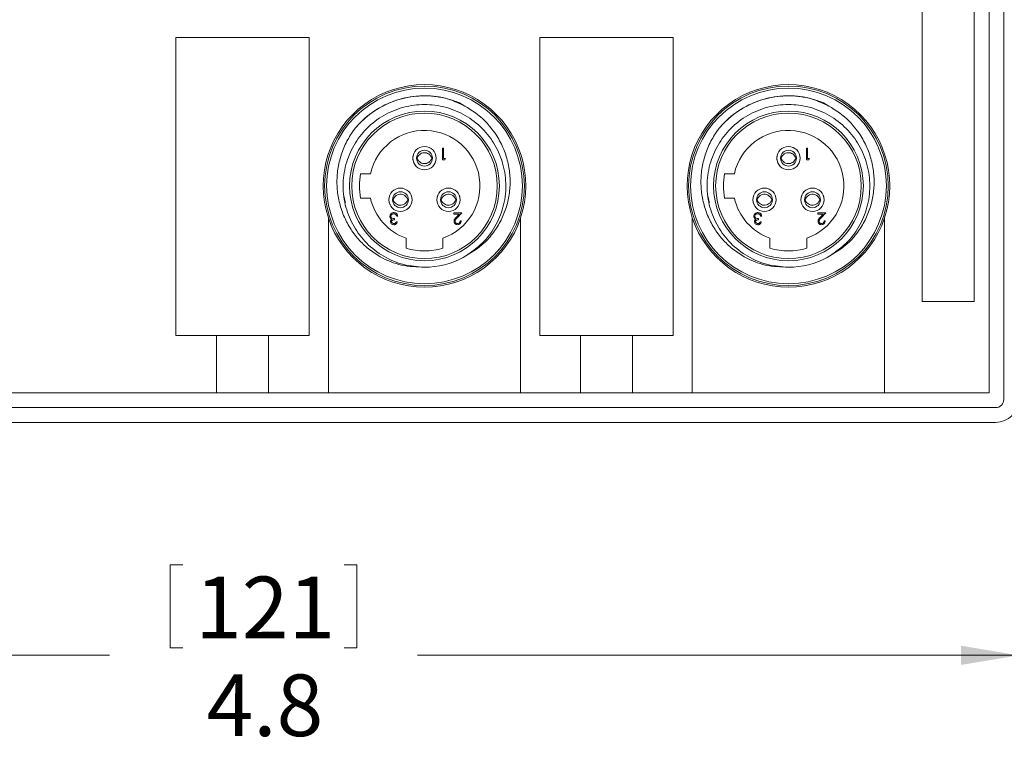
# Model space of a CAD drawing. Units: inches. Extents: x 0.4 to 16.6, y 0.2 to 10.8.
# Drawn here: x 11.2 to 13.9, y 2.7 to 4.7 of the extents above; entities that cross this region are included whole.
import ezdxf

# ---------------------------------------------------------------- set-up
doc = ezdxf.new("R2010")
doc.units = ezdxf.units.IN
doc.header["$MEASUREMENT"] = 0
doc.styles.add('SLDTEXTSTYLE0', font='TXT', dxfattribs={"width": 0.75})
doc.dimstyles.new('SLDDIMSTYLE0', dxfattribs={"dimtxt": 0.166667, "dimasz": 0.156, "dimexe": 0, "dimexo": 0.0625, "dimgap": 0.041667, "dimtad": 0, "dimtih": 1, "dimtoh": 1, "dimdec": 1, "dimzin": 12, "dimdsep": 46, "dimtxsty": 'SLDTEXTSTYLE0', "dimsah": 1, "dimcen": 0.09, "dimadec": 0, "dimazin": 0, "dimtfac": 1, "dimtdec": 1, "dimtofl": 0, "dimtmove": 0, "dimatfit": 3, "dimfxl": 0, "dimtolj": 1, "dimtzin": 12, "dimarcsym": 0})

# ---------------------------------------------------------------- blocks, each defined once
blk = doc.blocks.new('*D5')
at = {"color": 7, "linetype": 'Continuous', "lineweight": 0}
for p, q in [((9.1324, 4.4378), (9.1324, 2.8386)), ((13.9129, 3.6061), (13.9129, 2.8386)), ((11.6187, 3.2085), (11.6187, 2.9835)), ((11.6187, 3.2085), (11.6525, 3.2085)), ((12.1233, 3.2085), (12.0895, 3.2085)), ((12.1233, 3.2085), (12.1233, 2.9835)), ((11.6187, 2.9835), (11.6525, 2.9835)), ((12.1233, 2.9835), (12.0895, 2.9835)), ((9.1324, 2.9636), (11.4548, 2.9636)), ((13.9129, 2.9636), (12.2872, 2.9636))]:
    blk.add_line(p, q, dxfattribs=at)
for points in [[(9.1324, 2.9636), (9.2884, 2.9376), (9.2884, 2.9896)], [(13.9129, 2.9636), (13.7569, 2.9896), (13.7569, 2.9376)]]:
    blk.add_solid(points, dxfattribs=at)
at = {"color": 7, "linetype": 'Continuous', "lineweight": 0, "char_height": 0.16667, "attachment_point": 1, "style": 'SLDTEXTSTYLE0'}
for s, insert in [('121', (11.6862, 3.1765)), ('4.8', (11.7171, 2.9118))]:
    blk.add_mtext(s, dxfattribs=dict(at, insert=insert))
blk = doc.blocks.new('*D6')
at = {"color": 7, "linetype": 'Continuous', "lineweight": 0}
for p, q in [((13.9004, 6.0536), (14.904, 6.0536)), ((14.779, 6.0536), (14.779, 5.1701)), ((14.5883, 5.1503), (14.5883, 4.9252)), ((14.5883, 5.1503), (14.6221, 5.1503)), ((14.9697, 5.1503), (14.9359, 5.1503)), ((14.9697, 5.1503), (14.9697, 4.9252)), ((14.5883, 4.9252), (14.6221, 4.9252)), ((14.9697, 4.9252), (14.9359, 4.9252)), ((14.779, 3.5936), (14.779, 4.6407)), ((13.9004, 3.5936), (14.904, 3.5936))]:
    blk.add_line(p, q, dxfattribs=at)
for points in [[(14.779, 6.0536), (14.753, 5.8976), (14.805, 5.8976)], [(14.779, 3.5936), (14.805, 3.7496), (14.753, 3.7496)]]:
    blk.add_solid(points, dxfattribs=at)
at = {"color": 7, "linetype": 'Continuous', "lineweight": 0, "char_height": 0.16667, "attachment_point": 1, "style": 'SLDTEXTSTYLE0'}
for s, insert in [('62', (14.6559, 5.1183)), ('2.5', (14.6252, 4.8536))]:
    blk.add_mtext(s, dxfattribs=dict(at, insert=insert))

msp = doc.modelspace()

# ---------------------------------------------------------------- linework, layer by layer
at = {"color": 7, "linetype": 'Continuous', "lineweight": 15}
for p, q in [((13.8729, 5.9911), (13.8729, 3.6561)), ((13.8329, 5.9736), (13.8329, 3.6736)), ((13.6519, 5.7266), (13.6519, 3.9206)), ((13.7929, 3.9206), (13.7929, 5.7266)), ((11.6344, 4.6346), (11.6344, 3.8286)), ((11.9944, 4.6346), (11.6344, 4.6346)), ((11.9944, 4.6346), (11.6344, 4.6346)), ((11.6344, 4.6346), (11.6344, 3.8286)), ((11.9944, 3.8286), (11.9944, 4.6346)), ((11.9944, 3.8286), (11.9944, 4.6346)), ((12.6186, 4.6346), (12.6186, 3.8286)), ((12.9786, 4.6346), (12.6186, 4.6346)), ((12.9786, 4.6346), (12.6186, 4.6346)), ((12.6186, 4.6346), (12.6186, 3.8286)), ((12.9786, 3.8286), (12.9786, 4.6346)), ((12.9786, 3.8286), (12.9786, 4.6346)), ((12.3554, 4.3043), (12.3554, 4.3356)), ((12.3554, 4.3356), (12.3582, 4.3356)), ((12.3582, 4.3356), (12.3582, 4.3075)), ((13.3396, 4.3356), (13.3424, 4.3356)), ((13.3396, 4.3043), (13.3396, 4.3356)), ((13.3424, 4.3356), (13.3424, 4.3075)), ((12.3612, 4.3043), (12.3554, 4.3043)), ((12.3582, 4.3075), (12.363, 4.3075)), ((12.363, 4.3075), (12.3612, 4.3043)), ((13.3454, 4.3043), (13.3396, 4.3043)), ((13.3424, 4.3075), (13.3472, 4.3075)), ((13.3472, 4.3075), (13.3454, 4.3043)), ((12.1601, 4.2666), (12.1335, 4.2666)), ((13.1443, 4.2666), (13.1178, 4.2666)), ((12.1335, 4.2006), (12.1601, 4.2006)), ((13.1178, 4.2006), (13.1443, 4.2006)), ((12.3858, 4.1605), (12.407, 4.1605)), ((12.3858, 4.1573), (12.3858, 4.1605)), ((12.4004, 4.1573), (12.3858, 4.1573)), ((12.3925, 4.149), (12.4004, 4.1573)), ((12.407, 4.1605), (12.3949, 4.1476)), ((13.3701, 4.1605), (13.3913, 4.1605)), ((13.3701, 4.1573), (13.3701, 4.1605)), ((13.3846, 4.1573), (13.3701, 4.1573)), ((13.3768, 4.149), (13.3846, 4.1573)), ((13.3913, 4.1605), (13.3792, 4.1476)), ((12.0464, 4.1471), (12.0464, 3.6736)), ((12.2252, 4.1449), (12.2252, 4.1417)), ((12.23, 4.1365), (12.2328, 4.1365)), ((12.234, 4.1521), (12.2312, 4.1521)), ((12.403, 4.1389), (12.4058, 4.1389)), ((12.5664, 3.6736), (12.5664, 4.1471)), ((13.0306, 4.1471), (13.0306, 3.6736)), ((13.2094, 4.1449), (13.2094, 4.1417)), ((13.2142, 4.1365), (13.217, 4.1365)), ((13.2183, 4.1521), (13.2154, 4.1521)), ((13.3873, 4.1389), (13.3901, 4.1389)), ((13.5506, 3.6736), (13.5506, 4.1471)), ((12.2564, 4.0921), (12.2564, 4.0648)), ((12.3564, 4.0648), (12.3564, 4.0921)), ((13.2406, 4.0921), (13.2406, 4.0648)), ((13.3406, 4.0648), (13.3406, 4.0921)), ((13.6519, 3.9206), (13.7929, 3.9206)), ((11.6344, 3.8286), (11.9944, 3.8286)), ((11.6344, 3.8286), (11.7444, 3.8286)), ((11.7444, 3.8286), (11.7444, 3.6736)), ((11.8844, 3.6736), (11.8844, 3.8286)), ((11.8844, 3.8286), (11.9944, 3.8286)), ((12.6186, 3.8286), (12.9786, 3.8286)), ((12.6186, 3.8286), (12.7286, 3.8286)), ((12.7286, 3.8286), (12.7286, 3.6736)), ((12.8686, 3.6736), (12.8686, 3.8286)), ((12.8686, 3.8286), (12.9786, 3.8286)), ((11.7444, 3.6736), (11.0824, 3.6736)), ((11.7444, 3.6736), (11.8844, 3.6736)), ((12.0464, 3.6736), (11.8844, 3.6736)), ((12.0464, 3.6736), (12.5664, 3.6736)), ((12.7286, 3.6736), (12.5664, 3.6736)), ((12.7286, 3.6736), (12.8686, 3.6736)), ((13.0306, 3.6736), (12.8686, 3.6736)), ((13.0306, 3.6736), (13.5506, 3.6736)), ((13.8329, 3.6736), (13.5506, 3.6736)), ((13.8504, 3.6336), (10.0624, 3.6336)), ((10.0624, 3.5936), (13.8504, 3.5936))]:
    msp.add_line(p, q, dxfattribs=at)
for centre, radius in [((12.3064, 4.2336), 0.27), ((13.2906, 4.2336), 0.27), ((12.3064, 4.2336), 0.2647), ((13.2906, 4.2336), 0.2647), ((12.3064, 4.2336), 0.2025), ((12.3064, 4.2336), 0.1969), ((13.2906, 4.2336), 0.2025), ((13.2906, 4.2336), 0.1969), ((12.3064, 4.3086), 0.0315), ((13.2906, 4.3086), 0.0315), ((12.3064, 4.3086), 0.0215), ((13.2906, 4.3086), 0.0215), ((12.2414, 4.1961), 0.0315), ((12.2414, 4.1961), 0.0215), ((12.3713, 4.1961), 0.0315), ((12.3713, 4.1961), 0.0215), ((13.2257, 4.1961), 0.0315), ((13.2257, 4.1961), 0.0215), ((13.3556, 4.1961), 0.0315), ((13.3556, 4.1961), 0.0215)]:
    msp.add_circle(centre, radius, dxfattribs=at)
for centre, radius, start, end in [((12.3064, 4.2336), 0.274, 341.6053, 198.3947), ((13.2906, 4.2336), 0.274, 341.6053, 198.3947), ((12.3064, 4.2336), 0.15, 289.4712, 167.291), ((13.2906, 4.2336), 0.15, 289.4712, 167.291), ((12.3064, 4.2336), 0.176, 169.1931, 190.8069), ((13.2906, 4.2336), 0.176, 169.1931, 190.8069), ((12.3064, 4.2336), 0.15, 192.709, 250.5288), ((13.2906, 4.2336), 0.15, 192.709, 250.5288), ((12.3064, 4.2336), 0.274, 198.3947, 341.6053), ((13.2906, 4.2336), 0.274, 198.3947, 341.6053), ((12.3064, 4.2336), 0.176, 253.4955, 286.5045), ((13.2906, 4.2336), 0.176, 253.4955, 286.5045), ((12.3064, 4.2336), 0.22, 270.0001, 298.3373), ((13.2906, 4.2336), 0.22, 270.0001, 298.3373), ((13.8504, 3.6561), 0.0225, 270, 0), ((13.8504, 3.6561), 0.0625, 270, 0)]:
    msp.add_arc(centre, radius, start, end, dxfattribs=at)
for points, knots in [([(12.1191, 4.3895), (12.1238, 4.3948), (12.1428, 4.4164), (12.1835, 4.4472), (12.2434, 4.472), (12.3066, 4.4796), (12.364, 4.4736), (12.3965, 4.4584), (12.4101, 4.452)], [0, 0, 0, 0, 0.067091, 0.268885, 0.470678, 0.665587, 0.860495, 1, 1, 1, 1]), ([(12.1191, 4.3895), (12.1226, 4.3935), (12.1331, 4.4056), (12.1529, 4.4237), (12.1792, 4.4422), (12.2077, 4.4571), (12.2379, 4.4682), (12.2693, 4.4751), (12.3014, 4.4779), (12.3343, 4.4764), (12.362, 4.4713), (12.3843, 4.4647), (12.3952, 4.4604), (12.4007, 4.4583)], [0, 0, 0, 0, 0.051614, 0.155011, 0.258409, 0.361806, 0.465203, 0.5686, 0.671997, 0.775394, 0.886508, 0.943106, 1, 1, 1, 1]), ([(13.1034, 4.3895), (13.1081, 4.3948), (13.1271, 4.4164), (13.1678, 4.4472), (13.2276, 4.472), (13.2909, 4.4796), (13.3483, 4.4736), (13.3808, 4.4584), (13.3944, 4.452)], [0, 0, 0, 0, 0.067091, 0.268885, 0.470678, 0.665587, 0.860495, 1, 1, 1, 1]), ([(13.1034, 4.3895), (13.1069, 4.3935), (13.1174, 4.4056), (13.1372, 4.4237), (13.1634, 4.4422), (13.1919, 4.4571), (13.2222, 4.4682), (13.2536, 4.4751), (13.2856, 4.4779), (13.3185, 4.4764), (13.3462, 4.4713), (13.3685, 4.4647), (13.3794, 4.4604), (13.3849, 4.4583)], [0, 0, 0, 0, 0.051614, 0.155011, 0.258409, 0.361806, 0.465203, 0.5686, 0.671997, 0.775394, 0.886508, 0.943106, 1, 1, 1, 1]), ([(12.3064, 4.0136), (12.2875, 4.015), (12.2491, 4.0179), (12.1951, 4.041), (12.1488, 4.0764), (12.1138, 4.1224), (12.0915, 4.1756), (12.0838, 4.2336), (12.0915, 4.2915), (12.1138, 4.3448), (12.1488, 4.3907), (12.1951, 4.4264), (12.2491, 4.4486), (12.3064, 4.456), (12.3636, 4.4486), (12.4177, 4.4264), (12.464, 4.3907), (12.499, 4.3448), (12.5212, 4.2915), (12.529, 4.2336), (12.5213, 4.1756), (12.4989, 4.1226), (12.4666, 4.0785), (12.4378, 4.0585), (12.4245, 4.0493)], [0, 0, 0, 0, 0.045031, 0.091654, 0.138276, 0.183307, 0.228338, 0.274961, 0.321583, 0.366615, 0.411646, 0.458268, 0.504891, 0.549922, 0.594953, 0.641575, 0.688198, 0.733229, 0.77826, 0.824883, 0.871505, 0.916536, 0.961568, 1, 1, 1, 1]), ([(12.4007, 4.4583), (12.4205, 4.4468), (12.4602, 4.4239), (12.4986, 4.3773), (12.5217, 4.3328), (12.5338, 4.2941), (12.5388, 4.2543), (12.5372, 4.2149), (12.5288, 4.1766), (12.5143, 4.1402), (12.4937, 4.107), (12.4616, 4.0698), (12.4306, 4.0515), (12.4108, 4.0399)], [0, 0, 0, 0, 0.131078, 0.262156, 0.340535, 0.418894, 0.494541, 0.570188, 0.644907, 0.719627, 0.794431, 0.869212, 1, 1, 1, 1]), ([(13.2906, 4.0136), (13.2718, 4.015), (13.2334, 4.0179), (13.1793, 4.041), (13.133, 4.0764), (13.098, 4.1224), (13.0758, 4.1756), (13.068, 4.2336), (13.0758, 4.2915), (13.098, 4.3448), (13.133, 4.3907), (13.1793, 4.4264), (13.2334, 4.4486), (13.2906, 4.456), (13.3479, 4.4486), (13.402, 4.4264), (13.4482, 4.3907), (13.4833, 4.3448), (13.5055, 4.2915), (13.5132, 4.2336), (13.5055, 4.1756), (13.4831, 4.1226), (13.4509, 4.0785), (13.422, 4.0585), (13.4088, 4.0493)], [0, 0, 0, 0, 0.045031, 0.091654, 0.138276, 0.183307, 0.228338, 0.274961, 0.321583, 0.366615, 0.411646, 0.458268, 0.504891, 0.549922, 0.594953, 0.641575, 0.688198, 0.733229, 0.77826, 0.824883, 0.871505, 0.916536, 0.961568, 1, 1, 1, 1]), ([(13.3849, 4.4583), (13.4047, 4.4468), (13.4444, 4.4239), (13.4828, 4.3773), (13.5059, 4.3328), (13.5181, 4.2941), (13.5231, 4.2543), (13.5214, 4.2149), (13.5131, 4.1766), (13.4986, 4.1402), (13.478, 4.107), (13.4459, 4.0698), (13.4148, 4.0515), (13.3951, 4.0399)], [0, 0, 0, 0, 0.131078, 0.262156, 0.340535, 0.418894, 0.494541, 0.570188, 0.644907, 0.719627, 0.794431, 0.869212, 1, 1, 1, 1]), ([(12.3064, 4.0136), (12.2856, 4.0143), (12.2439, 4.0159), (12.1928, 4.0367), (12.1546, 4.0625), (12.127, 4.0888), (12.1043, 4.1194), (12.0867, 4.1536), (12.0749, 4.1905), (12.069, 4.2294), (12.0699, 4.2691), (12.0772, 4.3084), (12.0913, 4.3458), (12.1065, 4.3724), (12.1168, 4.3863), (12.1191, 4.3895)], [0, 0, 0, 0, 0.1183719, 0.2367449, 0.3090437, 0.3813427, 0.4536062, 0.5258925, 0.5999717, 0.6740509, 0.7498873, 0.8257239, 0.9015324, 0.9773625, 1, 1, 1, 1]), ([(13.2906, 4.0136), (13.2698, 4.0143), (13.2282, 4.0159), (13.1771, 4.0367), (13.1388, 4.0625), (13.1112, 4.0888), (13.0886, 4.1194), (13.071, 4.1536), (13.0591, 4.1905), (13.0533, 4.2294), (13.0541, 4.2691), (13.0615, 4.3084), (13.0756, 4.3458), (13.0908, 4.3724), (13.101, 4.3863), (13.1034, 4.3895)], [0, 0, 0, 0, 0.118372, 0.236745, 0.309044, 0.381343, 0.453606, 0.525892, 0.599972, 0.674051, 0.749887, 0.825724, 0.901532, 0.977363, 1, 1, 1, 1]), ([(12.2757, 4.3014), (12.2753, 4.3038), (12.2745, 4.3085), (12.2753, 4.3132), (12.2757, 4.3156)], [0, 0, 0, 0, 0.504767, 1, 1, 1, 1]), ([(12.2874, 4.3104), (12.2883, 4.3122), (12.2901, 4.316), (12.2951, 4.3204), (12.3013, 4.3232), (12.3083, 4.3237), (12.3149, 4.3219), (12.3207, 4.318), (12.324, 4.3137), (12.3252, 4.3109), (12.3254, 4.3104)], [0, 0, 0, 0, 0.122707, 0.257526, 0.399571, 0.537528, 0.676692, 0.815324, 0.961498, 1, 1, 1, 1]), ([(13.26, 4.3014), (13.2595, 4.3038), (13.2587, 4.3085), (13.2595, 4.3132), (13.2599, 4.3156)], [0, 0, 0, 0, 0.504767, 1, 1, 1, 1]), ([(13.2716, 4.3104), (13.2725, 4.3122), (13.2743, 4.316), (13.2793, 4.3204), (13.2856, 4.3232), (13.2925, 4.3237), (13.2992, 4.3219), (13.305, 4.318), (13.3083, 4.3137), (13.3094, 4.3109), (13.3096, 4.3104)], [0, 0, 0, 0, 0.122707, 0.257526, 0.399571, 0.537528, 0.676692, 0.815324, 0.961498, 1, 1, 1, 1]), ([(12.2865, 4.3104), (12.2863, 4.3098), (12.286, 4.3086), (12.2863, 4.3074), (12.2865, 4.3068)], [0, 0, 0, 0, 0.500159, 1, 1, 1, 1]), ([(12.2874, 4.3068), (12.2883, 4.305), (12.2901, 4.3012), (12.2951, 4.2967), (12.3013, 4.2939), (12.3083, 4.2934), (12.3149, 4.2952), (12.3207, 4.2991), (12.324, 4.3034), (12.3252, 4.3062), (12.3254, 4.3068)], [0, 0, 0, 0, 0.122707, 0.257526, 0.399571, 0.537528, 0.676692, 0.815324, 0.961498, 1, 1, 1, 1]), ([(12.3263, 4.3068), (12.3265, 4.3074), (12.3268, 4.3086), (12.3265, 4.3098), (12.3263, 4.3104)], [0, 0, 0, 0, 0.49984, 1, 1, 1, 1]), ([(13.2707, 4.3104), (13.2706, 4.3098), (13.2702, 4.3086), (13.2705, 4.3074), (13.2707, 4.3068)], [0, 0, 0, 0, 0.500159, 1, 1, 1, 1]), ([(13.2716, 4.3068), (13.2725, 4.305), (13.2743, 4.3012), (13.2793, 4.2967), (13.2856, 4.2939), (13.2925, 4.2934), (13.2992, 4.2952), (13.305, 4.2991), (13.3083, 4.3034), (13.3094, 4.3062), (13.3096, 4.3068)], [0, 0, 0, 0, 0.122707, 0.257526, 0.399571, 0.537528, 0.676692, 0.815324, 0.961498, 1, 1, 1, 1]), ([(13.3106, 4.3068), (13.3107, 4.3074), (13.3111, 4.3086), (13.3107, 4.3098), (13.3106, 4.3104)], [0, 0, 0, 0, 0.49984, 1, 1, 1, 1]), ([(12.2224, 4.1979), (12.2233, 4.1997), (12.2251, 4.2035), (12.2301, 4.2079), (12.2364, 4.2107), (12.2433, 4.2112), (12.25, 4.2094), (12.2558, 4.2055), (12.2591, 4.2012), (12.2602, 4.1984), (12.2604, 4.1979)], [0, 0, 0, 0, 0.122707, 0.257526, 0.399571, 0.537528, 0.676692, 0.815324, 0.961498, 1, 1, 1, 1]), ([(12.3431, 4.2095), (12.3428, 4.209), (12.3415, 4.2071), (12.341, 4.2048), (12.3406, 4.2031)], [0, 0, 0, 0, 0.231178, 1, 1, 1, 1]), ([(12.3523, 4.1979), (12.3532, 4.1997), (12.355, 4.2035), (12.36, 4.2079), (12.3663, 4.2107), (12.3732, 4.2112), (12.3799, 4.2094), (12.3857, 4.2055), (12.389, 4.2012), (12.3901, 4.1984), (12.3903, 4.1979)], [0, 0, 0, 0, 0.122707, 0.257526, 0.399571, 0.537528, 0.676692, 0.815324, 0.961498, 1, 1, 1, 1]), ([(13.2067, 4.1979), (13.2076, 4.1997), (13.2094, 4.2035), (13.2144, 4.2079), (13.2206, 4.2107), (13.2276, 4.2112), (13.2342, 4.2094), (13.24, 4.2055), (13.2433, 4.2012), (13.2445, 4.1984), (13.2447, 4.1979)], [0, 0, 0, 0, 0.122707, 0.257526, 0.399571, 0.537528, 0.676692, 0.815324, 0.961498, 1, 1, 1, 1]), ([(13.3274, 4.2095), (13.3271, 4.209), (13.3257, 4.2071), (13.3252, 4.2048), (13.3249, 4.2031)], [0, 0, 0, 0, 0.231178, 1, 1, 1, 1]), ([(13.3366, 4.1979), (13.3375, 4.1997), (13.3393, 4.2035), (13.3443, 4.2079), (13.3505, 4.2107), (13.3575, 4.2112), (13.3641, 4.2094), (13.3699, 4.2055), (13.3732, 4.2012), (13.3744, 4.1984), (13.3746, 4.1979)], [0, 0, 0, 0, 0.122707, 0.257526, 0.399571, 0.537528, 0.676692, 0.815324, 0.961498, 1, 1, 1, 1]), ([(12.2144, 4.181), (12.2136, 4.182), (12.2118, 4.1843), (12.2112, 4.1872), (12.2108, 4.1889)], [0, 0, 0, 0, 0.414006, 1, 1, 1, 1]), ([(12.2215, 4.1979), (12.2213, 4.1973), (12.221, 4.1961), (12.2213, 4.1949), (12.2215, 4.1943)], [0, 0, 0, 0, 0.500159, 1, 1, 1, 1]), ([(12.2224, 4.1943), (12.2233, 4.1925), (12.2251, 4.1887), (12.2301, 4.1842), (12.2364, 4.1814), (12.2433, 4.1809), (12.25, 4.1827), (12.2558, 4.1866), (12.2591, 4.1909), (12.2602, 4.1937), (12.2604, 4.1943)], [0, 0, 0, 0, 0.1227069, 0.2575263, 0.3995707, 0.5375276, 0.6766918, 0.8153237, 0.9614978, 1, 1, 1, 1]), ([(12.2614, 4.1943), (12.2615, 4.1949), (12.2618, 4.1961), (12.2615, 4.1973), (12.2614, 4.1979)], [0, 0, 0, 0, 0.49984, 1, 1, 1, 1]), ([(12.3514, 4.1979), (12.3513, 4.1973), (12.3509, 4.1961), (12.3512, 4.1949), (12.3514, 4.1943)], [0, 0, 0, 0, 0.500159, 1, 1, 1, 1]), ([(12.3523, 4.1943), (12.3532, 4.1925), (12.355, 4.1887), (12.36, 4.1842), (12.3663, 4.1814), (12.3732, 4.1809), (12.3799, 4.1827), (12.3857, 4.1866), (12.389, 4.1909), (12.3901, 4.1937), (12.3903, 4.1943)], [0, 0, 0, 0, 0.122707, 0.257526, 0.399571, 0.537528, 0.676692, 0.815324, 0.961498, 1, 1, 1, 1]), ([(12.3913, 4.1943), (12.3914, 4.1949), (12.3918, 4.1961), (12.3914, 4.1973), (12.3913, 4.1979)], [0, 0, 0, 0, 0.49984, 1, 1, 1, 1]), ([(13.1986, 4.181), (13.1979, 4.182), (13.1961, 4.1843), (13.1954, 4.1872), (13.195, 4.1889)], [0, 0, 0, 0, 0.414006, 1, 1, 1, 1]), ([(13.2058, 4.1979), (13.2056, 4.1973), (13.2053, 4.1961), (13.2056, 4.1949), (13.2058, 4.1943)], [0, 0, 0, 0, 0.500159, 1, 1, 1, 1]), ([(13.2067, 4.1943), (13.2076, 4.1925), (13.2094, 4.1887), (13.2144, 4.1842), (13.2206, 4.1814), (13.2276, 4.1809), (13.2342, 4.1827), (13.24, 4.1866), (13.2433, 4.1909), (13.2445, 4.1937), (13.2447, 4.1943)], [0, 0, 0, 0, 0.122707, 0.257526, 0.399571, 0.537528, 0.676692, 0.815324, 0.961498, 1, 1, 1, 1]), ([(13.2456, 4.1943), (13.2458, 4.1949), (13.2461, 4.1961), (13.2458, 4.1973), (13.2456, 4.1979)], [0, 0, 0, 0, 0.49984, 1, 1, 1, 1]), ([(13.3357, 4.1979), (13.3355, 4.1973), (13.3352, 4.1961), (13.3355, 4.1949), (13.3357, 4.1943)], [0, 0, 0, 0, 0.5001593, 1, 1, 1, 1]), ([(13.3366, 4.1943), (13.3375, 4.1925), (13.3393, 4.1887), (13.3443, 4.1842), (13.3505, 4.1814), (13.3575, 4.1809), (13.3641, 4.1827), (13.3699, 4.1866), (13.3732, 4.1909), (13.3744, 4.1937), (13.3746, 4.1943)], [0, 0, 0, 0, 0.122707, 0.257526, 0.399571, 0.537528, 0.676692, 0.815324, 0.961498, 1, 1, 1, 1]), ([(13.3755, 4.1943), (13.3757, 4.1949), (13.376, 4.1961), (13.3757, 4.1973), (13.3755, 4.1979)], [0, 0, 0, 0, 0.49984, 1, 1, 1, 1]), ([(12.2128, 4.1513), (12.213, 4.1528), (12.2134, 4.1559), (12.2164, 4.1592), (12.2199, 4.1611), (12.2224, 4.1613), (12.2236, 4.1613)], [0, 0, 0, 0, 0.279304, 0.558838, 0.779277, 1, 1, 1, 1]), ([(12.2235, 4.1581), (12.2224, 4.1581), (12.2203, 4.1579), (12.2177, 4.1563), (12.2159, 4.1541), (12.2157, 4.1524), (12.2156, 4.1515)], [0, 0, 0, 0, 0.280599, 0.560151, 0.780303, 1, 1, 1, 1]), ([(12.2287, 4.1564), (12.2278, 4.157), (12.2262, 4.158), (12.2244, 4.1581), (12.2235, 4.1581)], [0, 0, 0, 0, 0.558748, 1, 1, 1, 1]), ([(12.2236, 4.1613), (12.225, 4.1612), (12.2279, 4.161), (12.2313, 4.1586), (12.2332, 4.1554), (12.2337, 4.1532), (12.234, 4.1521)], [0, 0, 0, 0, 0.2798859, 0.5589785, 0.7792629, 1, 1, 1, 1]), ([(12.2312, 4.1521), (12.2309, 4.153), (12.2304, 4.1547), (12.2293, 4.1559), (12.2287, 4.1564)], [0, 0, 0, 0, 0.560694, 1, 1, 1, 1]), ([(13.197, 4.1513), (13.1972, 4.1528), (13.1977, 4.1559), (13.2006, 4.1592), (13.2042, 4.1611), (13.2066, 4.1613), (13.2078, 4.1613)], [0, 0, 0, 0, 0.279304, 0.5588383, 0.779277, 1, 1, 1, 1]), ([(13.2078, 4.1581), (13.2067, 4.1581), (13.2045, 4.1579), (13.2019, 4.1563), (13.2001, 4.1541), (13.1999, 4.1524), (13.1998, 4.1515)], [0, 0, 0, 0, 0.280599, 0.560151, 0.780303, 1, 1, 1, 1]), ([(13.2078, 4.1613), (13.2093, 4.1612), (13.2121, 4.161), (13.2155, 4.1586), (13.2175, 4.1554), (13.218, 4.1532), (13.2183, 4.1521)], [0, 0, 0, 0, 0.279886, 0.558979, 0.779263, 1, 1, 1, 1]), ([(13.213, 4.1564), (13.2121, 4.157), (13.2105, 4.158), (13.2086, 4.1581), (13.2078, 4.1581)], [0, 0, 0, 0, 0.558748, 1, 1, 1, 1]), ([(13.2154, 4.1521), (13.2152, 4.153), (13.2147, 4.1547), (13.2135, 4.1559), (13.213, 4.1564)], [0, 0, 0, 0, 0.560694, 1, 1, 1, 1]), ([(12.2146, 4.1457), (12.214, 4.1467), (12.213, 4.1484), (12.2128, 4.1504), (12.2128, 4.1513)], [0, 0, 0, 0, 0.559419, 1, 1, 1, 1]), ([(12.2144, 4.1366), (12.2144, 4.1373), (12.2145, 4.1388), (12.2156, 4.1412), (12.2171, 4.1423), (12.218, 4.143)], [0, 0, 0, 0, 0.280508, 0.560792, 1, 1, 1, 1]), ([(12.2235, 4.1285), (12.2222, 4.1286), (12.2197, 4.1289), (12.2167, 4.1309), (12.2148, 4.1336), (12.2145, 4.1356), (12.2144, 4.1366)], [0, 0, 0, 0, 0.280085, 0.559868, 0.780099, 1, 1, 1, 1]), ([(12.218, 4.143), (12.2173, 4.1434), (12.216, 4.1441), (12.215, 4.1452), (12.2146, 4.1457)], [0, 0, 0, 0, 0.559795, 1, 1, 1, 1]), ([(12.2156, 4.1515), (12.2156, 4.151), (12.2157, 4.1499), (12.2167, 4.1479), (12.2196, 4.1452), (12.2229, 4.145), (12.2252, 4.1449)], [0, 0, 0, 0, 0.125587, 0.251191, 0.500605, 1, 1, 1, 1]), ([(12.2252, 4.1417), (12.2234, 4.1415), (12.2208, 4.1413), (12.2182, 4.1395), (12.2173, 4.1379), (12.2172, 4.137), (12.2172, 4.1366)], [0, 0, 0, 0, 0.499418, 0.749016, 0.874544, 1, 1, 1, 1]), ([(12.2172, 4.1366), (12.2173, 4.1358), (12.2176, 4.1341), (12.22, 4.1321), (12.2222, 4.1319), (12.2235, 4.1317)], [0, 0, 0, 0, 0.278859, 0.560074, 1, 1, 1, 1]), ([(12.2328, 4.1365), (12.2324, 4.1353), (12.2317, 4.1329), (12.2293, 4.1302), (12.2264, 4.1287), (12.2245, 4.1286), (12.2235, 4.1285)], [0, 0, 0, 0, 0.2802877, 0.5596797, 0.7797465, 1, 1, 1, 1]), ([(12.2235, 4.1317), (12.2243, 4.1318), (12.2259, 4.1319), (12.2285, 4.1335), (12.2294, 4.1353), (12.23, 4.1365)], [0, 0, 0, 0, 0.280636, 0.560364, 1, 1, 1, 1]), ([(12.3862, 4.1378), (12.3863, 4.139), (12.3866, 4.1415), (12.3891, 4.1452), (12.3912, 4.1476), (12.3925, 4.149)], [0, 0, 0, 0, 0.279288, 0.559154, 1, 1, 1, 1]), ([(12.3957, 4.1285), (12.3943, 4.1286), (12.3915, 4.1289), (12.3884, 4.1314), (12.3865, 4.1345), (12.3863, 4.1367), (12.3862, 4.1378)], [0, 0, 0, 0, 0.2798903, 0.5592237, 0.7795824, 1, 1, 1, 1]), ([(12.3949, 4.1476), (12.394, 4.1467), (12.3925, 4.1451), (12.3906, 4.1428), (12.3893, 4.1406), (12.3891, 4.1389), (12.389, 4.138)], [0, 0, 0, 0, 0.340542, 0.56085, 0.780599, 1, 1, 1, 1]), ([(12.389, 4.138), (12.3892, 4.1371), (12.3894, 4.1351), (12.3913, 4.1331), (12.3935, 4.1319), (12.395, 4.1318), (12.3958, 4.1317)], [0, 0, 0, 0, 0.279126, 0.558978, 0.77935, 1, 1, 1, 1]), ([(12.4058, 4.1389), (12.4057, 4.1374), (12.4053, 4.1344), (12.4026, 4.1309), (12.3992, 4.1288), (12.3969, 4.1286), (12.3957, 4.1285)], [0, 0, 0, 0, 0.280029, 0.559515, 0.779668, 1, 1, 1, 1]), ([(12.3958, 4.1317), (12.3969, 4.1318), (12.399, 4.132), (12.4014, 4.134), (12.4027, 4.1364), (12.4029, 4.1381), (12.403, 4.1389)], [0, 0, 0, 0, 0.279699, 0.558847, 0.779176, 1, 1, 1, 1]), ([(13.1989, 4.1457), (13.1983, 4.1467), (13.1972, 4.1484), (13.1971, 4.1504), (13.197, 4.1513)], [0, 0, 0, 0, 0.559419, 1, 1, 1, 1]), ([(13.1986, 4.1366), (13.1987, 4.1373), (13.1988, 4.1388), (13.1999, 4.1412), (13.2014, 4.1423), (13.2023, 4.143)], [0, 0, 0, 0, 0.280508, 0.560792, 1, 1, 1, 1]), ([(13.2077, 4.1285), (13.2065, 4.1286), (13.204, 4.1289), (13.2009, 4.1309), (13.199, 4.1336), (13.1987, 4.1356), (13.1986, 4.1366)], [0, 0, 0, 0, 0.280085, 0.559868, 0.780099, 1, 1, 1, 1]), ([(13.2023, 4.143), (13.2015, 4.1434), (13.2002, 4.1441), (13.1993, 4.1452), (13.1989, 4.1457)], [0, 0, 0, 0, 0.559795, 1, 1, 1, 1]), ([(13.1998, 4.1515), (13.1999, 4.151), (13.2, 4.1499), (13.2009, 4.1479), (13.2038, 4.1452), (13.2072, 4.145), (13.2094, 4.1449)], [0, 0, 0, 0, 0.125587, 0.251191, 0.500605, 1, 1, 1, 1]), ([(13.2094, 4.1417), (13.2077, 4.1415), (13.205, 4.1413), (13.2024, 4.1395), (13.2015, 4.1379), (13.2015, 4.137), (13.2014, 4.1366)], [0, 0, 0, 0, 0.499418, 0.749016, 0.874544, 1, 1, 1, 1]), ([(13.2014, 4.1366), (13.2016, 4.1358), (13.2019, 4.1341), (13.2043, 4.1321), (13.2064, 4.1319), (13.2077, 4.1317)], [0, 0, 0, 0, 0.278859, 0.560074, 1, 1, 1, 1]), ([(13.217, 4.1365), (13.2167, 4.1353), (13.216, 4.1329), (13.2136, 4.1302), (13.2107, 4.1287), (13.2087, 4.1286), (13.2077, 4.1285)], [0, 0, 0, 0, 0.280288, 0.55968, 0.779747, 1, 1, 1, 1]), ([(13.2077, 4.1317), (13.2085, 4.1318), (13.2101, 4.1319), (13.2127, 4.1335), (13.2137, 4.1353), (13.2142, 4.1365)], [0, 0, 0, 0, 0.280636, 0.560364, 1, 1, 1, 1]), ([(13.3705, 4.1378), (13.3706, 4.139), (13.3708, 4.1415), (13.3733, 4.1452), (13.3755, 4.1476), (13.3768, 4.149)], [0, 0, 0, 0, 0.279288, 0.559154, 1, 1, 1, 1]), ([(13.3799, 4.1285), (13.3785, 4.1286), (13.3757, 4.1289), (13.3726, 4.1314), (13.3708, 4.1345), (13.3706, 4.1367), (13.3705, 4.1378)], [0, 0, 0, 0, 0.27989, 0.559224, 0.779582, 1, 1, 1, 1]), ([(13.3792, 4.1476), (13.3783, 4.1467), (13.3768, 4.1451), (13.3749, 4.1428), (13.3735, 4.1406), (13.3734, 4.1389), (13.3733, 4.138)], [0, 0, 0, 0, 0.340542, 0.56085, 0.780599, 1, 1, 1, 1]), ([(13.3733, 4.138), (13.3734, 4.1371), (13.3737, 4.1351), (13.3756, 4.1331), (13.3778, 4.1319), (13.3793, 4.1318), (13.3801, 4.1317)], [0, 0, 0, 0, 0.279126, 0.558978, 0.77935, 1, 1, 1, 1]), ([(13.3901, 4.1389), (13.3899, 4.1374), (13.3896, 4.1344), (13.3869, 4.1309), (13.3835, 4.1288), (13.3811, 4.1286), (13.3799, 4.1285)], [0, 0, 0, 0, 0.280029, 0.559515, 0.779668, 1, 1, 1, 1]), ([(13.3801, 4.1317), (13.3811, 4.1318), (13.3833, 4.132), (13.3857, 4.134), (13.387, 4.1364), (13.3872, 4.1381), (13.3873, 4.1389)], [0, 0, 0, 0, 0.279699, 0.558847, 0.779176, 1, 1, 1, 1])]:
    msp.add_open_spline(points, degree=3, knots=knots, dxfattribs=at)
for points in [[(12.2874, 4.3104), (12.2851, 4.3104)], [(12.2874, 4.3068), (12.2853, 4.3068)], [(12.3277, 4.3104), (12.3254, 4.3104)], [(12.3274, 4.3068), (12.3254, 4.3068)], [(13.2716, 4.3104), (13.2694, 4.3104)], [(13.2716, 4.3068), (13.2695, 4.3068)], [(13.312, 4.3104), (13.3096, 4.3104)], [(13.3117, 4.3068), (13.3096, 4.3068)], [(12.4021, 4.2031), (12.4007, 4.2072)], [(13.3863, 4.2031), (13.385, 4.2072)], [(12.0925, 4.188), (12.0881, 4.2065)], [(12.2224, 4.1979), (12.2202, 4.1979)], [(12.2224, 4.1943), (12.2203, 4.1943)], [(12.2628, 4.1979), (12.2604, 4.1979)], [(12.2625, 4.1943), (12.2604, 4.1943)], [(12.3523, 4.1979), (12.3501, 4.1979)], [(12.3523, 4.1943), (12.3502, 4.1943)], [(12.3927, 4.1979), (12.3903, 4.1979)], [(12.3924, 4.1943), (12.3903, 4.1943)], [(13.0767, 4.188), (13.0723, 4.2065)], [(13.2067, 4.1979), (13.2044, 4.1979)], [(13.2067, 4.1943), (13.2046, 4.1943)], [(13.247, 4.1979), (13.2447, 4.1979)], [(13.2467, 4.1943), (13.2447, 4.1943)], [(13.3366, 4.1979), (13.3343, 4.1979)], [(13.3366, 4.1943), (13.3345, 4.1943)], [(13.3769, 4.1979), (13.3746, 4.1979)], [(13.3766, 4.1943), (13.3746, 4.1943)]]:
    msp.add_open_spline(points, degree=1, dxfattribs=at)

# ---------------------------------------------------------------- dimensions: what is measured, and where the dimension line sits
at = {"color": 7, "linetype": 'Continuous', "lineweight": 0}
for base, p1, p2, angle, picture, middle in [((14.779, 6.0536), (13.8504, 3.5936), (13.8504, 6.0536), 90, '*D6', (14.779, 4.9054)), ((13.9129, 2.9636), (9.1324, 4.4878), (13.9129, 3.6561), 0, '*D5', (11.871, 2.9636))]:
    dim = msp.add_linear_dim(base=base, p1=p1, p2=p2, angle=angle, dimstyle='SLDDIMSTYLE0', dxfattribs=at)
    dim.commit()
    dim.dimension.update_dxf_attribs({"geometry": picture, "text_midpoint": middle, "dimtype": 160})

doc.saveas('drawing.dxf')
